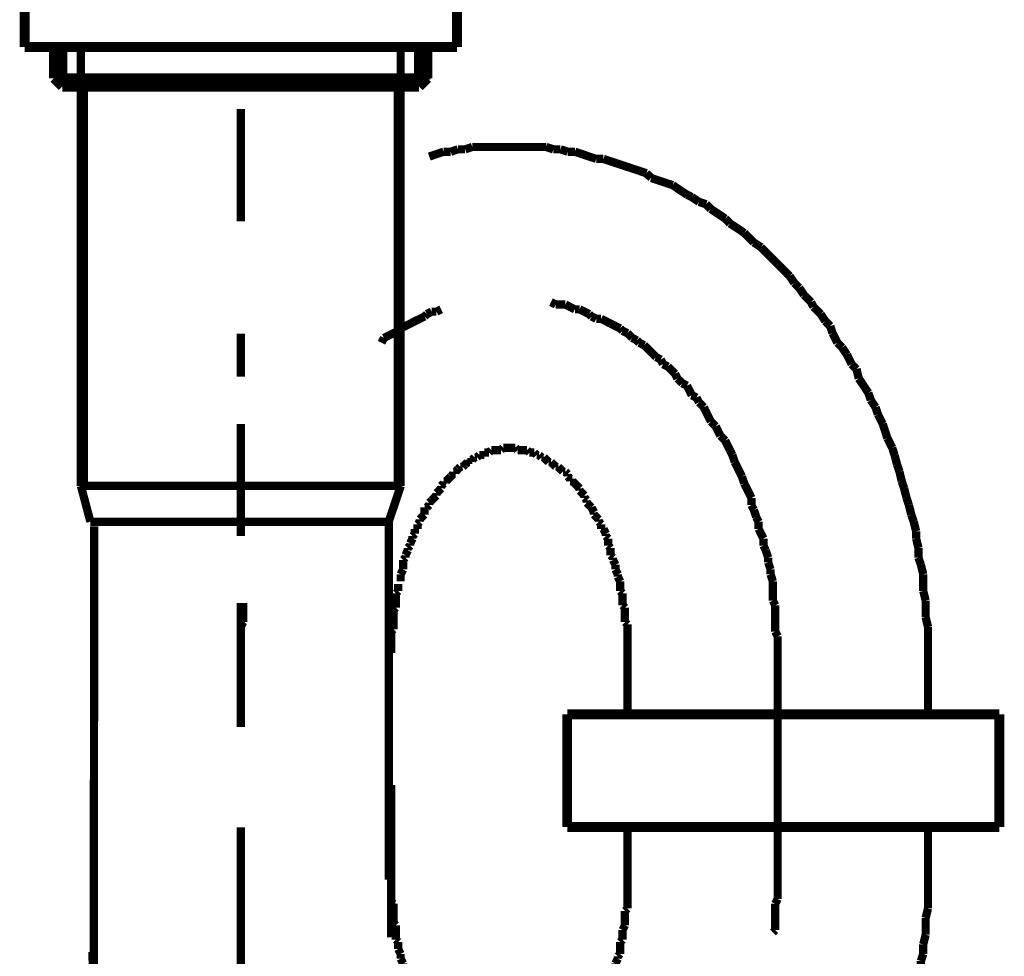
# Model space of a CAD drawing. Extents: x 64 to 716, y -248 to -11.
# Drawn here: x 148 to 158, y -182 to -172 of the extents above; entities that cross this region are included whole.
import ezdxf

# ---------------------------------------------------------------- set-up
doc = ezdxf.new("R2010")
doc.units = 0
doc.layers.add('LAYER_4', color=7, linetype='CONTINUOUS')

# ---------------------------------------------------------------- blocks, each defined once
blk = doc.blocks.new('AIGNBL0402006C')
at = {"layer": 'LAYER_4', "const_width": 0.0882}
blk.add_lwpolyline([(151.8873, -180.4775), (151.8873, -182.0974)], dxfattribs=at)
blk = doc.blocks.new('AIGNBL0402006D')
at = {"layer": 'LAYER_4', "const_width": 0.0882}
blk.add_lwpolyline([(148.6875, -226.2198), (148.7268, -177.7235)], dxfattribs=at)
blk = doc.blocks.new('AIGNBL0402006E')
at = {"layer": 'LAYER_4', "const_width": 0.0882}
for points in [[(154.4023, -179.0726), (154.4023, -179.6831)], [(157.6021, -179.0726), (157.6021, -179.6831)], [(157.6021, -181.4862), (157.6021, -180.9392)], [(154.4023, -181.4862), (154.4023, -180.9771)]]:
    blk.add_lwpolyline(points, dxfattribs=at)
blk = doc.blocks.new('AIGNBL0402006F')
at = {"layer": 'LAYER_4', "const_width": 0.0882}
for points in [[(153.5892, -175.3395)], [(153.6402, -175.3643), (153.5892, -175.3395)], [(153.7422, -175.3643), (153.6905, -175.3643), (153.6402, -175.3643)], [(153.8435, -175.416), (153.7925, -175.3905), (153.7422, -175.3643)], [(152.2683, -175.4663), (152.2429, -175.4918)], [(152.3186, -175.4408), (152.2683, -175.4663)], [(152.3703, -175.4408), (152.3186, -175.4408)], [(152.4206, -175.416), (152.3703, -175.4408)], [(153.8938, -175.416), (153.8435, -175.416)], [(153.9957, -175.4663), (153.9454, -175.4408), (153.8938, -175.416)], [(154.0212, -175.4918), (153.9957, -175.4663)], [(152.1409, -175.5421), (152.0906, -175.5683), (152.0403, -175.5938), (151.9893, -175.6186)], [(152.1926, -175.5173), (152.1409, -175.5421)], [(152.2429, -175.4918), (152.1926, -175.5173)], [(154.0715, -175.5173), (154.0212, -175.4918)], [(154.1232, -175.5173), (154.0715, -175.5173)], [(154.2238, -175.5683), (154.1735, -175.5421), (154.1232, -175.5173)], [(154.2755, -175.5938), (154.2238, -175.5683)], [(154.3258, -175.6186), (154.2755, -175.5938)], [(151.9631, -175.6441), (151.9128, -175.6695), (151.8625, -175.695), (151.8115, -175.7198)], [(154.3512, -175.6441), (154.3258, -175.6186)], [(154.4023, -175.6695), (154.3512, -175.6441)], [(154.4532, -175.7198), (154.4023, -175.6695)], [(151.8115, -175.7198), (151.7854, -175.7715)], [(154.5035, -175.746), (154.4532, -175.7198)], [(154.529, -175.7715), (154.5035, -175.746)], [(154.58, -175.797), (154.529, -175.7715)], [(154.7068, -175.9238), (154.6565, -175.8728), (154.631, -175.8473), (154.58, -175.797)], [(154.7578, -175.9493), (154.7068, -175.9238)], [(154.7826, -175.9996), (154.7578, -175.9493)], [(154.8343, -176.0251), (154.7826, -175.9996)], [(154.8591, -176.0506), (154.8343, -176.0251)], [(154.91, -176.1016), (154.8591, -176.0506)], [(154.9356, -176.1526), (154.91, -176.1016)], [(154.9865, -176.2029), (154.9356, -176.1526)], [(155.0375, -176.2283), (154.9865, -176.2029)], [(155.0878, -176.3303), (155.0623, -176.2794), (155.0375, -176.2283)], [(155.1381, -176.3551), (155.0878, -176.3303)], [(155.1643, -176.4061), (155.1381, -176.3551)], [(155.2153, -176.4571), (155.1643, -176.4061)], [(155.2911, -176.6101), (155.2656, -176.5584), (155.2401, -176.5081), (155.2153, -176.4571)], [(155.3421, -176.6604), (155.2911, -176.6101)], [(155.3676, -176.7107), (155.3421, -176.6604)], [(155.3931, -176.7616), (155.3676, -176.7107)], [(155.4433, -176.8126), (155.3931, -176.7616)], [(155.4688, -176.8636), (155.4433, -176.8126)], [(155.4936, -176.9139), (155.4688, -176.8636)], [(155.5198, -176.9656), (155.4936, -176.9139)], [(155.5453, -177.0414), (155.5198, -176.9656)], [(155.6211, -177.1937), (155.5956, -177.1434), (155.5708, -177.0917), (155.5453, -177.0414)], [(155.6466, -177.2695), (155.6211, -177.1937)], [(155.7231, -177.4224), (155.6976, -177.3714), (155.6728, -177.3211), (155.6466, -177.2695)], [(155.7231, -177.4989), (155.7231, -177.4224)], [(155.7486, -177.5492), (155.7231, -177.4989)], [(155.7734, -177.625), (155.7486, -177.5492)], [(155.7989, -177.6767), (155.7734, -177.625)], [(155.7989, -177.7524), (155.7989, -177.6767)], [(155.8506, -177.8544), (155.8244, -177.8028), (155.7989, -177.7524)], [(155.8506, -177.9302), (155.8506, -177.8544)], [(155.8754, -177.9805), (155.8506, -177.9302)], [(155.9009, -178.0577), (155.8754, -177.9805)], [(155.9009, -178.108), (155.9009, -178.0577)], [(155.9264, -178.1838), (155.9009, -178.108)], [(155.9264, -178.2355), (155.9264, -178.1838)], [(155.9512, -178.3112), (155.9264, -178.2355)], [(155.9512, -178.5145), (155.9512, -178.438), (155.9512, -178.3877), (155.9512, -178.3112)], [(155.9767, -178.5655), (155.9512, -178.5145)], [(150.3129, -178.5393), (150.3129, -178.6158), (150.3129, -178.6668), (150.3129, -178.7433)], [(155.9767, -178.8445), (155.9767, -178.7688), (155.9767, -178.6923), (155.9767, -178.6158), (155.9767, -178.5655)], [(150.3129, -178.7433), (150.2874, -178.7936)], [(150.2874, -178.7936), (150.2874, -178.87), (150.2874, -178.921), (150.2874, -178.9968), (150.2874, -179.0478)], [(156.0021, -178.8948), (155.9767, -178.8445)], [(156.0021, -179.0988), (156.0021, -179.0223), (156.0021, -178.972), (156.0021, -178.8948)], [(150.2874, -179.0478), (150.2874, -179.0726)]]:
    blk.add_lwpolyline(points, dxfattribs=at)
blk = doc.blocks.new('AIGNBL04020070')
at = {"layer": 'LAYER_4', "const_width": 0.0882}
for points in [[(152.1409, -172.95), (152.0651, -172.9755)], [(152.2181, -172.95), (152.1409, -172.95)], [(152.2938, -172.9252), (152.2181, -172.95)], [(152.7514, -173.6886), (152.6756, -173.7134)], [(153.5382, -173.6886), (153.4624, -173.6886), (153.3866, -173.6886), (153.3102, -173.6886), (153.2337, -173.6886), (153.1324, -173.6886), (153.0814, -173.6886), (152.9794, -173.6886), (152.9036, -173.6886), (152.8271, -173.6886), (152.7514, -173.6886)], [(153.6147, -173.7134), (153.5382, -173.6886)], [(152.4461, -173.7389), (152.3703, -173.7644), (152.2938, -173.7906)], [(152.5226, -173.7389), (152.4461, -173.7389)], [(152.5984, -173.7134), (152.5226, -173.7389)], [(152.6756, -173.7134), (152.5984, -173.7134)], [(153.6905, -173.7134), (153.6147, -173.7134)], [(153.7676, -173.7389), (153.6905, -173.7134)], [(153.8435, -173.7389), (153.7676, -173.7389)], [(154.0715, -173.8154), (153.9957, -173.7906), (153.9199, -173.7644), (153.8435, -173.7389)], [(154.148, -173.8154), (154.0715, -173.8154)], [(154.2238, -173.8409), (154.148, -173.8154)], [(154.301, -173.8664), (154.2238, -173.8409)], [(154.6048, -173.9684), (154.529, -173.9422), (154.4532, -173.9167), (154.3768, -173.8919), (154.301, -173.8664)], [(154.6565, -174.0187), (154.6048, -173.9684)], [(154.7323, -174.0442), (154.6565, -174.0187)], [(154.8088, -174.0697), (154.7323, -174.0442)], [(154.8846, -174.0945), (154.8088, -174.0697)], [(155.0375, -174.1964), (154.9604, -174.1461), (154.8846, -174.0945)], [(155.0878, -174.2219), (155.0375, -174.1964)], [(155.1643, -174.2722), (155.0878, -174.2219)], [(155.2401, -174.2977), (155.1643, -174.2722)], [(155.2911, -174.3487), (155.2401, -174.2977)], [(155.3676, -174.3997), (155.2911, -174.3487)], [(155.4433, -174.45), (155.3676, -174.3997)], [(155.4936, -174.5017), (155.4433, -174.45)], [(155.5708, -174.552), (155.4936, -174.5017)], [(155.6466, -174.603), (155.5708, -174.552)], [(155.7486, -174.7049), (155.6976, -174.6533), (155.6466, -174.603)], [(155.8244, -174.7552), (155.7486, -174.7049)], [(155.9512, -174.8827), (155.9009, -174.831), (155.8244, -174.7552)], [(156.0021, -174.933), (155.9512, -174.8827)], [(156.1289, -175.0605), (156.0786, -175.0088), (156.0021, -174.933)], [(156.1799, -175.1362), (156.1289, -175.0605)], [(156.2309, -175.1866), (156.1799, -175.1362)], [(156.2819, -175.263), (156.2309, -175.1866)], [(156.3577, -175.3395), (156.2819, -175.263)], [(156.3839, -175.3905), (156.3577, -175.3395)], [(156.4597, -175.4663), (156.3839, -175.3905)], [(156.51, -175.5421), (156.4597, -175.4663)], [(156.5616, -175.5938), (156.51, -175.5421)], [(156.5864, -175.6695), (156.5616, -175.5938)], [(156.6374, -175.7715), (156.5864, -175.6695)], [(156.6877, -175.8218), (156.6374, -175.7715)], [(156.7394, -175.8976), (156.6877, -175.8218)], [(156.7897, -175.9996), (156.7394, -175.8976)], [(156.8407, -176.0506), (156.7897, -175.9996)], [(156.8655, -176.1526), (156.8407, -176.0506)], [(156.9675, -176.3048), (156.9172, -176.2283), (156.8655, -176.1526)], [(156.993, -176.3806), (156.9675, -176.3048)], [(157.0433, -176.4571), (156.993, -176.3806)], [(157.0688, -176.5329), (157.0433, -176.4571)], [(157.1204, -176.6349), (157.0688, -176.5329)], [(157.1707, -176.7878), (157.1452, -176.7107), (157.1204, -176.6349)], [(157.221, -176.8884), (157.1707, -176.7878)], [(157.2465, -176.9656), (157.221, -176.8884)], [(157.2727, -177.0669), (157.2465, -176.9656)], [(157.2982, -177.1434), (157.2727, -177.0669)], [(157.323, -177.2447), (157.2982, -177.1434)], [(157.3485, -177.3211), (157.323, -177.2447)], [(157.374, -177.4224), (157.3485, -177.3211)], [(157.3988, -177.4989), (157.374, -177.4224)], [(157.4243, -177.6002), (157.3988, -177.4989)], [(157.4505, -177.6767), (157.4243, -177.6002)], [(157.476, -177.778), (157.4505, -177.6767)], [(157.476, -177.8544), (157.476, -177.778)], [(157.5008, -177.9557), (157.476, -177.8544)], [(157.5008, -178.0577), (157.5008, -177.9557)], [(157.5262, -178.1335), (157.5008, -178.0577)], [(157.5518, -178.2355), (157.5262, -178.1335)], [(157.5518, -178.4132), (157.5518, -178.3368), (157.5518, -178.2355)], [(154.3258, -178.4132), (154.3258, -178.3877)], [(154.3512, -178.438), (154.3258, -178.4132)], [(157.5773, -178.5145), (157.5518, -178.4132)], [(154.3512, -178.5655), (154.3512, -178.5145), (154.3512, -178.489), (154.3512, -178.438)], [(157.5773, -178.6923), (157.5773, -178.6158), (157.5773, -178.5145)], [(154.3768, -178.591), (154.3512, -178.5655)], [(154.3768, -178.7433), (154.3768, -178.6923), (154.3768, -178.6668), (154.3768, -178.6158), (154.3768, -178.591)], [(157.6021, -178.7936), (157.5773, -178.6923)], [(154.4023, -178.7688), (154.3768, -178.7433)], [(154.4023, -179.0726), (154.4023, -179.0478), (154.4023, -178.9968), (154.4023, -178.972), (154.4023, -178.921), (154.4023, -178.8948), (154.4023, -178.8445), (154.4023, -178.8191), (154.4023, -178.7688)], [(157.6021, -179.0726), (157.6021, -178.9968), (157.6021, -178.8948), (157.6021, -178.7936)]]:
    blk.add_lwpolyline(points, dxfattribs=at)
blk = doc.blocks.new('AIGNBL04020071')
at = {"layer": 'LAYER_4', "const_width": 0.0882}
for points in [[(152.8782, -176.9394), (152.8782, -176.9656)], [(152.9291, -176.9394), (152.9036, -176.9394), (152.8782, -176.9394)], [(152.9539, -176.9139), (152.9291, -176.9394)], [(153.0559, -176.9139), (153.0311, -176.9139), (153.0049, -176.9139), (152.9794, -176.9139), (152.9539, -176.9139)], [(153.0814, -176.8884), (153.0559, -176.9139)], [(153.2089, -176.8884), (153.1827, -176.8884), (153.1572, -176.8884), (153.1324, -176.8884), (153.1069, -176.8884), (153.0814, -176.8884)], [(153.2337, -176.9139), (153.2089, -176.8884)], [(153.335, -176.9139), (153.3102, -176.9139), (153.2847, -176.9139), (153.2592, -176.9139), (153.2337, -176.9139)], [(153.3605, -176.9394), (153.335, -176.9139)], [(153.4114, -176.9394), (153.3866, -176.9394), (153.3605, -176.9394)], [(153.4369, -176.9656), (153.4114, -176.9394)], [(152.7004, -177.0414), (152.6756, -177.0669)], [(152.7259, -177.0414), (152.7004, -177.0414)], [(152.7259, -177.0159), (152.7259, -177.0414)], [(152.7514, -177.0159), (152.7259, -177.0159)], [(152.7762, -176.9904), (152.7514, -177.0159)], [(152.8017, -176.9904), (152.7762, -176.9904)], [(152.8271, -176.9656), (152.8017, -176.9904)], [(152.8782, -176.9656), (152.8534, -176.9656), (152.8271, -176.9656)], [(153.4624, -176.9656), (153.4369, -176.9656)], [(153.4879, -176.9904), (153.4624, -176.9656)], [(153.5127, -176.9904), (153.4879, -176.9904)], [(153.5382, -177.0159), (153.5127, -176.9904)], [(153.5382, -177.0159)], [(153.5644, -177.0414), (153.5382, -177.0159)], [(153.5892, -177.0414), (153.5644, -177.0414)], [(153.6147, -177.0669), (153.5892, -177.0414)], [(152.5481, -177.1434), (152.5481, -177.1682)], [(152.5736, -177.1434), (152.5481, -177.1434)], [(152.5984, -177.1172), (152.5736, -177.1434)], [(152.6239, -177.0917), (152.5984, -177.1172)], [(152.6494, -177.0917), (152.6239, -177.0917)], [(152.6756, -177.0669), (152.6494, -177.0917)], [(153.6402, -177.0917), (153.6147, -177.0669)], [(153.6657, -177.0917), (153.6402, -177.0917)], [(153.6905, -177.1172), (153.6657, -177.0917)], [(153.716, -177.1434), (153.6905, -177.1172)], [(153.7422, -177.1434), (153.716, -177.1434)], [(153.7676, -177.1682), (153.7422, -177.1434)], [(152.4461, -177.2695), (152.4206, -177.295)], [(152.4461, -177.2447), (152.4461, -177.2695)], [(152.4716, -177.2447), (152.4461, -177.2447)], [(152.5226, -177.1937), (152.4978, -177.2192), (152.4716, -177.2447)], [(152.5481, -177.1682), (152.5226, -177.1937)], [(153.7676, -177.1937), (153.7676, -177.1682)], [(153.7925, -177.2192), (153.7676, -177.1937)], [(153.7925, -177.2447), (153.7925, -177.2192)], [(153.818, -177.2447), (153.7925, -177.2447)], [(153.8938, -177.3211), (153.8683, -177.295), (153.8435, -177.2695), (153.818, -177.2447)], [(152.4206, -177.3211), (152.3958, -177.3459), (152.3703, -177.3714)], [(152.3703, -177.3714), (152.3703, -177.3969)], [(152.4206, -177.295), (152.4206, -177.3211)], [(153.8938, -177.3459), (153.8938, -177.3211)], [(153.9454, -177.3969), (153.9199, -177.3714), (153.8938, -177.3459)], [(152.3186, -177.4472), (152.2938, -177.4727)], [(152.2938, -177.4727), (152.2938, -177.4989)], [(152.3448, -177.4224), (152.3186, -177.4472)], [(152.3703, -177.3969), (152.3448, -177.4224)], [(153.9454, -177.4224), (153.9454, -177.3969)], [(153.9702, -177.4472), (153.9454, -177.4224)], [(153.9702, -177.4727), (153.9702, -177.4472)], [(154.0212, -177.5237), (153.9957, -177.4989), (153.9702, -177.4727)], [(152.2429, -177.5237), (152.2429, -177.5747), (152.2429, -177.6002)], [(152.2683, -177.5237), (152.2429, -177.5237)], [(152.2938, -177.4989), (152.2683, -177.5237)], [(154.0212, -177.5237)], [(154.046, -177.5747), (154.0212, -177.5237)], [(154.046, -177.6002), (154.046, -177.5747)], [(152.1926, -177.6767), (152.1671, -177.7022)], [(152.2181, -177.625), (152.1926, -177.6505)], [(152.1926, -177.6505), (152.1926, -177.6767)], [(152.2429, -177.6002), (152.2181, -177.625)], [(154.0715, -177.625), (154.046, -177.6002)], [(154.0977, -177.6505), (154.0715, -177.625)], [(154.0977, -177.6767), (154.0977, -177.6505)], [(154.1232, -177.7022), (154.0977, -177.6767)], [(152.1409, -177.7524), (152.1409, -177.8028)], [(152.1671, -177.7524), (152.1409, -177.7524)], [(152.1671, -177.7022), (152.1671, -177.7524)], [(154.1232, -177.7524), (154.1232, -177.7022)], [(154.148, -177.7524), (154.1232, -177.7524)], [(154.1735, -177.8028), (154.148, -177.7524)], [(152.1161, -177.8544), (152.0906, -177.9047)], [(152.1409, -177.8028), (152.1161, -177.8283)], [(152.1161, -177.8283), (152.1161, -177.8544)], [(154.1735, -177.8283), (154.1735, -177.8028)], [(154.199, -177.8544), (154.1735, -177.8283)], [(154.199, -177.9302), (154.199, -177.9047), (154.199, -177.8544)], [(152.0651, -177.9805), (152.0403, -178.0322)], [(152.0906, -177.9302), (152.0651, -177.9557)], [(152.0651, -177.9557), (152.0651, -177.9805)], [(152.0906, -177.9047), (152.0906, -177.9302)], [(154.2238, -177.9557), (154.199, -177.9302)], [(154.2238, -178.0322), (154.2238, -177.9805), (154.2238, -177.9557)], [(152.0403, -178.0577), (152.0148, -178.0825)], [(152.0148, -178.0825), (152.0148, -178.1335), (152.0148, -178.1583), (152.0148, -178.1838)], [(152.0403, -178.0322), (152.0403, -178.0577)], [(154.2493, -178.0577), (154.2238, -178.0322)], [(154.2493, -178.0825), (154.2493, -178.0577)], [(154.2755, -178.1335), (154.2493, -178.0825)], [(152.0148, -178.1838), (151.9893, -178.2355)], [(154.2755, -178.1838), (154.2755, -178.1583), (154.2755, -178.1335)], [(154.301, -178.2355), (154.2755, -178.1838)], [(151.9893, -178.2355), (151.9893, -178.2603), (151.9893, -178.3112)], [(154.301, -178.2603), (154.301, -178.2355)], [(154.3258, -178.3112), (154.301, -178.2603)], [(154.3258, -178.3877), (154.3258, -178.3368), (154.3258, -178.3112)], [(151.9631, -178.4132), (151.9383, -178.438)], [(151.9631, -178.3368), (151.9631, -178.3877), (151.9631, -178.4132)], [(151.9383, -178.438), (151.9383, -178.489), (151.9383, -178.5145), (151.9383, -178.5655), (151.9383, -178.591)], [(151.9383, -178.591), (151.9128, -178.6158)], [(151.9128, -178.6158), (151.9128, -178.6668), (151.9128, -178.6923), (151.9128, -178.7433), (151.9128, -178.7688), (151.9128, -178.8191)], [(151.9128, -178.8191), (151.8873, -178.8445)], [(151.8873, -178.8445), (151.8873, -178.8948), (151.8873, -178.921), (151.8873, -178.972), (151.8873, -178.9968), (151.8873, -179.0478), (151.8873, -179.0726)], [(151.8873, -181.4862), (151.8873, -181.5118), (151.8873, -181.5627), (151.8873, -181.5882), (151.8873, -181.6385), (151.8873, -181.664), (151.8873, -181.7143)], [(151.8873, -181.7143), (151.9128, -181.7405)], [(151.9128, -181.7405), (151.9128, -181.7908), (151.9128, -181.8163), (151.9128, -181.8673), (151.9128, -181.8921), (151.9128, -181.9438)], [(151.9128, -181.9438), (151.9383, -181.9686)], [(151.9383, -181.9686), (151.9383, -182.0195), (151.9383, -182.045), (151.9383, -182.096), (151.9383, -182.1215)], [(151.9383, -182.1215), (151.9631, -182.147)], [(151.9631, -182.147), (151.9631, -182.1973), (151.9631, -182.2228)], [(151.9631, -182.2228), (151.9893, -182.2738)], [(151.9893, -182.2738), (151.9893, -182.2993), (151.9893, -182.3248)], [(151.9893, -182.3248), (152.0148, -182.3751)], [(152.0148, -182.3751), (152.0148, -182.4006), (152.0148, -182.4254), (152.0148, -182.4771)], [(152.0148, -182.4771), (152.0403, -182.5026)], [(152.0403, -182.5026), (152.0403, -182.5274)], [(152.0403, -182.5274), (152.0651, -182.5783)], [(152.0651, -182.5783), (152.0651, -182.6031)], [(152.0651, -182.6031), (152.0906, -182.6294)], [(152.0906, -182.6294), (152.0906, -182.6803)], [(152.0906, -182.6803), (152.1161, -182.7051)], [(152.1161, -182.7051), (152.1161, -182.7306)], [(152.1161, -182.7306), (152.1409, -182.7561)], [(152.1409, -182.7561), (152.1409, -182.7823)], [(152.1409, -182.7823), (152.1671, -182.8326)]]:
    blk.add_lwpolyline(points, dxfattribs=at)
blk = doc.blocks.new('AIGNBL04020072')
at = {"layer": 'LAYER_4', "const_width": 0.0882}
for points in [[(154.4023, -181.4862)], [(154.4023, -181.7908), (154.4023, -181.7405), (154.4023, -181.7143), (154.4023, -181.664), (154.4023, -181.6385), (154.4023, -181.5882), (154.4023, -181.5627), (154.4023, -181.5118), (154.4023, -181.4862)], [(154.3768, -181.8163), (154.4023, -181.7908)], [(154.3768, -181.9686), (154.3768, -181.9438), (154.3768, -181.8921), (154.3768, -181.8673), (154.3768, -181.8163)], [(154.3512, -182.0195), (154.3768, -181.9686)], [(154.3512, -182.1215), (154.3512, -182.096), (154.3512, -182.045), (154.3512, -182.0195)], [(154.3258, -182.147), (154.3512, -182.1215)], [(154.3258, -182.2738), (154.3258, -182.2228), (154.3258, -182.1973), (154.3258, -182.147)], [(154.301, -182.2993), (154.3258, -182.2738)], [(154.301, -182.3248), (154.301, -182.2993)], [(154.2755, -182.3751), (154.301, -182.3248)], [(154.2755, -182.4254), (154.2755, -182.4006), (154.2755, -182.3751)], [(154.2238, -182.5274), (154.2493, -182.5026)], [(154.2493, -182.4771), (154.2755, -182.4254)], [(154.2493, -182.5026), (154.2493, -182.4771)], [(154.199, -182.6294), (154.2238, -182.6031)], [(154.2238, -182.6031), (154.2238, -182.5783), (154.2238, -182.5274)], [(154.1735, -182.7306), (154.199, -182.7051)], [(154.199, -182.7051), (154.199, -182.6803), (154.199, -182.6294)], [(154.1232, -182.8326), (154.148, -182.7823)], [(154.148, -182.7823), (154.1735, -182.7561)], [(154.1735, -182.7561), (154.1735, -182.7306)], [(152.1671, -182.8326), (152.1671, -182.8581)], [(152.1671, -182.8581), (152.1926, -182.8829)], [(152.1926, -182.8829), (152.1926, -182.9084)], [(152.1926, -182.9084), (152.2181, -182.9339)], [(154.0715, -182.9339), (154.0977, -182.9084)], [(154.0977, -182.8829), (154.1232, -182.8581)], [(154.0977, -182.9084), (154.0977, -182.8829)], [(154.1232, -182.8581), (154.1232, -182.8326)], [(152.2181, -182.9339), (152.2429, -182.9601)], [(152.2429, -182.9601), (152.2429, -182.9849), (152.2429, -183.0104)], [(152.2429, -183.0104), (152.2683, -183.0359)], [(152.2683, -183.0359), (152.2938, -183.0862)], [(153.9957, -183.0862), (154.0212, -183.0359)], [(154.0212, -183.0104), (154.046, -182.9849)], [(154.0212, -183.0359), (154.0212, -183.0104)], [(154.046, -182.9601), (154.0715, -182.9339)], [(154.046, -182.9849), (154.046, -182.9601)], [(152.2938, -183.0862), (152.2938, -183.1116)], [(152.2938, -183.1116), (152.3186, -183.1378)], [(152.3186, -183.1378), (152.3448, -183.1626)], [(153.9454, -183.1626), (153.9702, -183.1378)], [(153.9702, -183.1116), (153.9957, -183.0862)], [(153.9702, -183.1378), (153.9702, -183.1116)], [(152.3448, -183.1626), (152.3703, -183.1881)], [(152.3703, -183.1881), (152.3958, -183.2136), (152.4206, -183.2384)], [(152.3703, -183.1881)], [(152.4206, -183.2384), (152.4206, -183.2639)], [(153.7925, -183.3404), (153.818, -183.3156), (153.8435, -183.2894), (153.8683, -183.2639), (153.8938, -183.2384)], [(153.8938, -183.2136), (153.9199, -183.1881)], [(153.8938, -183.2384), (153.8938, -183.2136)], [(153.9199, -183.1881), (153.9454, -183.1881)], [(153.9454, -183.1881), (153.9454, -183.1626)], [(152.4206, -183.2639), (152.4461, -183.2894)], [(152.4461, -183.2894), (152.4461, -183.3156)], [(152.4461, -183.3156), (152.4716, -183.3404)], [(152.4716, -183.3404), (152.4978, -183.3404)], [(152.4978, -183.3404), (152.5226, -183.3659), (152.5481, -183.3914)], [(153.7676, -183.3659), (153.7925, -183.3404)], [(153.7925, -183.3404)], [(152.5481, -183.3914), (152.5736, -183.4169)], [(152.5481, -183.3914)], [(152.5736, -183.4169), (152.5984, -183.4417)], [(152.5984, -183.4417), (152.6239, -183.4417)], [(152.6239, -183.4417), (152.6494, -183.4672)], [(153.6657, -183.4417), (153.6905, -183.4417)], [(153.6657, -183.4672), (153.6657, -183.4417)], [(153.6905, -183.4417), (153.716, -183.4169)], [(153.716, -183.4169), (153.7422, -183.3914)], [(153.7422, -183.3914), (153.7676, -183.3914)], [(153.7676, -183.3914), (153.7676, -183.3659)], [(152.6494, -183.4672), (152.6494, -183.4934)], [(152.6494, -183.4934), (152.6756, -183.4934)], [(152.6756, -183.4934), (152.7004, -183.5182)], [(152.7004, -183.5182), (152.7259, -183.5182)], [(152.7259, -183.5182), (152.7259, -183.5437)], [(152.7259, -183.5437), (152.7514, -183.5437)], [(152.7514, -183.5437), (152.7762, -183.5692)], [(153.5127, -183.5692), (153.5382, -183.5437)], [(153.5382, -183.5437), (153.5644, -183.5182)], [(153.5382, -183.5437)], [(153.5644, -183.5182), (153.5892, -183.5182)], [(153.5892, -183.5182), (153.6147, -183.4934)], [(153.6147, -183.4934), (153.6402, -183.4934)], [(153.6402, -183.4934), (153.6657, -183.4672)], [(152.7762, -183.5692), (152.8017, -183.5692)], [(152.8017, -183.5692), (152.8271, -183.5947)], [(152.8271, -183.5947), (152.8534, -183.5947)], [(152.8534, -183.5947), (152.8782, -183.6195)], [(152.8782, -183.6195), (152.9036, -183.6195), (152.9291, -183.6195), (152.9539, -183.6195)], [(152.9539, -183.6195), (152.9794, -183.645)], [(152.9794, -183.645), (153.0049, -183.645), (153.0311, -183.645), (153.0559, -183.645), (153.0814, -183.645), (153.1069, -183.645), (153.1324, -183.645), (153.1572, -183.645), (153.1827, -183.645), (153.2089, -183.645), (153.2337, -183.645), (153.2592, -183.645), (153.2847, -183.645), (153.3102, -183.645), (153.335, -183.645)], [(153.335, -183.6195), (153.3605, -183.6195), (153.3866, -183.6195), (153.4114, -183.6195), (153.4369, -183.6195)], [(153.335, -183.645), (153.335, -183.6195)], [(153.4369, -183.5947), (153.4624, -183.5947)], [(153.4369, -183.6195), (153.4369, -183.5947)], [(153.4624, -183.5947), (153.4879, -183.5692)], [(153.4879, -183.5692), (153.5127, -183.5692)]]:
    blk.add_lwpolyline(points, dxfattribs=at)
blk = doc.blocks.new('AIGNBL04020073')
at = {"layer": 'LAYER_4', "const_width": 0.0882}
for points in [[(150.2874, -181.4608), (150.2874, -181.4862)], [(156.0021, -181.6895), (156.0021, -181.613), (156.0021, -181.5627), (156.0021, -181.4862)], [(155.9767, -181.7405), (156.0021, -181.6895)], [(155.9767, -182.0195), (155.9767, -181.9438), (155.9767, -181.8921), (155.9767, -181.8163), (155.9767, -181.7405)], [(155.9512, -182.045), (155.9767, -182.0195)], [(155.6466, -183.3156), (155.6728, -183.2639), (155.6976, -183.2136)], [(155.6211, -183.3914), (155.6466, -183.3156)], [(155.5708, -183.4934), (155.5956, -183.4417), (155.6211, -183.3914)], [(155.4936, -183.6195), (155.5198, -183.5437)], [(155.5198, -183.5437), (155.5708, -183.4934)], [(155.4433, -183.7214), (155.4936, -183.645)], [(155.4936, -183.645), (155.4936, -183.6195)], [(155.4179, -183.7724), (155.4433, -183.7214)], [(155.3159, -183.9247), (155.3676, -183.8737)], [(155.3676, -183.8737), (155.3931, -183.8227)], [(155.3931, -183.8227), (155.4179, -183.7724)], [(155.2656, -184.0267), (155.2911, -183.975), (155.3159, -183.9247)], [(155.1898, -184.1024), (155.2401, -184.0522), (155.2656, -184.0267)], [(155.1133, -184.2044), (155.1643, -184.1528)], [(155.1643, -184.1528), (155.1898, -184.1024)], [(155.0623, -184.3057), (155.0878, -184.2547), (155.1133, -184.2044)], [(154.8846, -184.4835), (154.9356, -184.4325), (154.9865, -184.3822)], [(154.9865, -184.3822), (155.012, -184.3305)], [(155.012, -184.3305), (155.0623, -184.3057)], [(154.8591, -184.5083), (154.8846, -184.4835)], [(154.7323, -184.6358), (154.7826, -184.5855), (154.8343, -184.5338)], [(154.8343, -184.5338), (154.8591, -184.5083)], [(154.6048, -184.7377), (154.6565, -184.7116)], [(154.6565, -184.7116), (154.6813, -184.6612)], [(154.6813, -184.6612), (154.7323, -184.6358)], [(154.4787, -184.839), (154.529, -184.788)], [(154.529, -184.788), (154.58, -184.7632)], [(154.58, -184.7632), (154.6048, -184.7377)], [(151.8873, -184.8893), (151.9383, -184.9155), (151.9893, -184.941)], [(154.199, -184.9913), (154.2493, -184.9658), (154.301, -184.941), (154.3512, -184.9155), (154.4023, -184.8893)], [(154.4023, -184.8893), (154.4271, -184.8645)], [(154.4271, -184.8645), (154.4787, -184.839)], [(151.9893, -184.941), (152.0148, -184.9658)], [(152.0148, -184.9658), (152.0651, -184.9913), (152.1161, -185.0168), (152.1671, -185.0423), (152.2181, -185.0671), (152.2683, -185.0933), (152.3186, -185.1188)], [(153.9702, -185.1188), (154.0212, -185.0933), (154.0715, -185.0671), (154.1232, -185.0423), (154.1735, -185.0168)], [(154.1735, -185.0168), (154.199, -184.9913)], [(152.3186, -185.1188), (152.3703, -185.1188)], [(152.3703, -185.1188), (152.4206, -185.1436)], [(153.8938, -185.1436), (153.9454, -185.1188)], [(153.9454, -185.1188), (153.9702, -185.1188)], [(152.4206, -185.1436), (152.4461, -185.1436)], [(152.4461, -185.1436), (152.4978, -185.1691), (152.5481, -185.1945)], [(152.5481, -185.1945), (152.5984, -185.1945)], [(152.5984, -185.1945), (152.6494, -185.22)], [(152.6494, -185.22), (152.7004, -185.22), (152.7514, -185.22)], [(152.7514, -185.22), (152.8017, -185.2448)], [(153.4879, -185.2448), (153.5382, -185.22)], [(153.5382, -185.22), (153.5892, -185.22), (153.6402, -185.22)], [(153.6402, -185.22), (153.6905, -185.1945)], [(153.6905, -185.1945), (153.7422, -185.1945)], [(153.7422, -185.1945), (153.7676, -185.1691)], [(153.7676, -185.1691), (153.8435, -185.1436)], [(153.8435, -185.1436), (153.8938, -185.1436)], [(152.8017, -185.2448), (152.8534, -185.2448), (152.9036, -185.2448)], [(152.9036, -185.2448), (152.9291, -185.271)], [(152.9291, -185.271), (153.0049, -185.271), (153.0559, -185.271), (153.1069, -185.271), (153.1324, -185.271), (153.1827, -185.271), (153.2337, -185.271), (153.2847, -185.271), (153.335, -185.271)], [(153.335, -185.271), (153.3866, -185.2448)], [(153.3866, -185.2448), (153.4369, -185.2448), (153.4879, -185.2448)]]:
    blk.add_lwpolyline(points, dxfattribs=at)
blk = doc.blocks.new('AIGNBL04020074')
at = {"layer": 'LAYER_4', "const_width": 0.0882}
for points in [[(151.9893, -175.6186), (151.9893, -175.5938)], [(157.6021, -181.7908), (157.6021, -181.6895), (157.6021, -181.613), (157.6021, -181.5118), (157.6021, -181.4862)], [(157.5773, -181.8921), (157.6021, -181.7908)], [(157.5773, -182.0698), (157.5773, -181.9941), (157.5773, -181.8921)], [(157.5518, -182.1718), (157.5773, -182.0698)], [(157.5518, -182.2738), (157.5518, -182.1718)], [(157.5262, -182.3496), (157.5518, -182.2738)], [(157.5262, -182.4516), (157.5262, -182.3496)], [(157.5008, -182.5274), (157.5262, -182.4516)], [(157.5008, -182.6294), (157.5008, -182.5274)], [(157.476, -182.7306), (157.5008, -182.6294)], [(157.4505, -182.9084), (157.476, -182.8071)], [(157.476, -182.8071), (157.476, -182.7306)], [(157.4243, -182.9849), (157.4505, -182.9084)], [(157.3988, -183.0862), (157.4243, -182.9849)], [(157.374, -183.1881), (157.3988, -183.0862)], [(157.3485, -183.2639), (157.374, -183.1881)], [(157.323, -183.3659), (157.3485, -183.2639)], [(157.2465, -183.5437), (157.2982, -183.4417)], [(157.2982, -183.4417), (157.323, -183.3659)], [(157.2465, -183.6195), (157.2465, -183.5437)], [(157.1962, -183.6959), (157.2465, -183.6195)], [(157.1707, -183.7972), (157.1962, -183.6959)], [(157.0949, -183.9502), (157.1452, -183.8737)], [(157.1452, -183.8737), (157.1707, -183.7972)], [(157.0688, -184.0522), (157.0949, -183.9502)], [(157.0185, -184.128), (157.0688, -184.0522)], [(156.993, -184.2044), (157.0185, -184.128)], [(156.9172, -184.356), (156.9426, -184.2802)], [(156.9426, -184.2802), (156.993, -184.2044)], [(156.8655, -184.458), (156.9172, -184.356)], [(156.8152, -184.5338), (156.8655, -184.458)], [(156.7897, -184.6103), (156.8152, -184.5338)], [(156.5864, -184.9155), (156.6374, -184.839), (156.6877, -184.7632), (156.7394, -184.6868), (156.7897, -184.6103)], [(156.5355, -184.9658), (156.5864, -184.9155)], [(156.3839, -185.1945), (156.4342, -185.1188), (156.4852, -185.0423), (156.5355, -184.9658)], [(156.3322, -185.2448), (156.3839, -185.1945)], [(156.2061, -185.3723), (156.2819, -185.322)], [(156.2819, -185.322), (156.3322, -185.2448)], [(156.1041, -185.5246), (156.1544, -185.4488), (156.2061, -185.3723)], [(156.0532, -185.5756), (156.1041, -185.5246)], [(155.9264, -185.7024), (155.9767, -185.6266)], [(155.9767, -185.6266), (156.0532, -185.5756)], [(155.7989, -185.8044), (155.8754, -185.7533)], [(155.8754, -185.7533), (155.9264, -185.7024)], [(155.6728, -185.9311), (155.7486, -185.8553), (155.7989, -185.8044)], [(155.6211, -185.9821), (155.6728, -185.9311)], [(155.4936, -186.0834), (155.5453, -186.0331)], [(155.5453, -186.0331), (155.6211, -185.9821)], [(155.3421, -186.1854), (155.4179, -186.1351)], [(155.4179, -186.1351), (155.4936, -186.0834)], [(155.1381, -186.3128), (155.2153, -186.2612)], [(155.2153, -186.2612), (155.2911, -186.2357)], [(155.2911, -186.2357), (155.3421, -186.1854)], [(154.9356, -186.4389), (155.012, -186.3886)], [(155.012, -186.3886), (155.0623, -186.3376)], [(155.0623, -186.3376), (155.1381, -186.3128)], [(154.7068, -186.5409), (154.7826, -186.4906)], [(154.7826, -186.4906), (154.8591, -186.4644)], [(154.8591, -186.4644), (154.9356, -186.4389)], [(154.5035, -186.6422), (154.58, -186.5919)], [(154.58, -186.5919), (154.631, -186.5664)], [(154.631, -186.5664), (154.7068, -186.5409)], [(154.199, -186.7187), (154.2755, -186.6932), (154.3512, -186.6684)], [(154.3512, -186.6684), (154.4271, -186.6684)], [(154.4271, -186.6684), (154.5035, -186.6422)], [(152.1161, -186.7442), (152.1926, -186.7442)], [(152.1926, -186.7442), (152.2683, -186.7697)], [(152.2683, -186.7697), (152.3448, -186.7945)], [(152.3448, -186.7945), (152.4206, -186.82)], [(153.7422, -186.8461), (153.818, -186.82), (153.8938, -186.7945)], [(153.8938, -186.7945), (153.9702, -186.7945)], [(153.9702, -186.7945), (154.046, -186.7697), (154.1232, -186.7442)], [(154.1232, -186.7442), (154.199, -186.7187)], [(152.4206, -186.82), (152.4978, -186.82)], [(152.4978, -186.82), (152.5736, -186.8461)], [(152.5736, -186.8461), (152.6494, -186.8461)], [(152.6494, -186.8461), (152.7259, -186.8709)], [(152.7259, -186.8709), (152.8017, -186.8709), (152.9036, -186.8709), (152.9539, -186.8709)], [(152.9539, -186.8709), (153.0559, -186.8964)], [(153.0559, -186.8964), (153.1069, -186.8964), (153.2089, -186.8964), (153.2847, -186.8964)], [(153.2847, -186.8964), (153.335, -186.8709)], [(153.335, -186.8709), (153.4369, -186.8709), (153.5127, -186.8709), (153.5892, -186.8709)], [(153.5892, -186.8709), (153.6657, -186.8461)], [(153.6657, -186.8461), (153.7422, -186.8461)]]:
    blk.add_lwpolyline(points, dxfattribs=at)
blk.add_lwpolyline([(148.7082, -182.2531, 0.070279), (148.8583, -183.5321, 0.1019923), (149.6153, -185.0332, 0.0641946), (150.4981, -185.8964, 0.0723684), (151.8873, -186.6684), (151.9631, -186.6932), (152.0403, -186.7187), (152.1161, -186.7442)], format="xyb", dxfattribs=at)
blk = doc.blocks.new('AIGNBL04020075')
at = {"layer": 'LAYER_4', "const_width": 0.0882}
for points in [[(150.2874, -179.7334), (150.2874, -178.5393)], [(150.2874, -184.0577), (150.2874, -180.9274)]]:
    blk.add_lwpolyline(points, dxfattribs=at)
blk = doc.blocks.new('AIGNBL04020077')
at = {"layer": 'LAYER_4', "const_width": 0.0882}
for points in [[(148.5856, -177.295), (148.5856, -172.6193)], [(151.9893, -177.295), (151.9893, -172.6193)], [(148.5856, -177.295), (148.6868, -177.676)], [(151.9893, -177.295), (148.5856, -177.295)], [(151.9893, -177.295), (151.8618, -177.676)], [(151.8618, -177.676), (148.6868, -177.676)], [(151.8618, -181.4856), (151.8618, -177.676)]]:
    blk.add_lwpolyline(points, dxfattribs=at)
blk = doc.blocks.new('AIGNBL04020079')
at = {"layer": 'LAYER_4', "const_width": 0.0882}
for points in [[(150.2874, -167.0131), (150.2874, -171.4528)], [(150.2874, -178.6661), (150.2874, -179.8602)], [(150.2874, -181.0542), (150.2874, -181.511)]]:
    blk.add_lwpolyline(points, dxfattribs=at)
blk = doc.blocks.new('AIGNBL0402007A')
at = {"layer": 'LAYER_4', "const_width": 0.0882}
for points in [[(150.2874, -164.8795), (150.2874, -166.0729)], [(150.2874, -173.2862), (150.2874, -174.4803)], [(150.2874, -175.6744), (150.2874, -176.1312)]]:
    blk.add_lwpolyline(points, dxfattribs=at)
blk = doc.blocks.new('AIGNBL04030081')
at = {"layer": 'LAYER_4', "const_width": 0.1058}
blk.add_lwpolyline([(153.7615, -180.9247), (158.3617, -180.9247)], dxfattribs=at)
blk = doc.blocks.new('AIGNBL04030082')
at = {"layer": 'LAYER_4', "const_width": 0.1058}
blk.add_lwpolyline([(158.3617, -180.9247), (158.3617, -179.7251)], dxfattribs=at)
blk = doc.blocks.new('AIGNBL04030083')
at = {"layer": 'LAYER_4', "const_width": 0.1058}
blk.add_lwpolyline([(158.3617, -179.7251), (153.7615, -179.7251)], dxfattribs=at)
blk = doc.blocks.new('AIGNBL04030084')
at = {"layer": 'LAYER_4', "const_width": 0.1058}
blk.add_lwpolyline([(153.7615, -179.7251), (153.7615, -180.9247)], dxfattribs=at)
blk = doc.blocks.new('AIGNBL04020080')
at = {"layer": 'LAYER_4'}
for name in ['AIGNBL04030083', 'AIGNBL04030084', 'AIGNBL04030082', 'AIGNBL04030081']:
    blk.add_blockref(name, (0, 0), dxfattribs=at)
blk = doc.blocks.new('AIGNBL04030086')
at = {"layer": 'LAYER_4', "const_width": 0.1058}
blk.add_lwpolyline([(147.9868, -172.6262), (147.9868, -171.4259)], dxfattribs=at)
blk = doc.blocks.new('AIGNBL04030087')
at = {"layer": 'LAYER_4', "const_width": 0.1058}
blk.add_lwpolyline([(152.5874, -172.6262), (147.9868, -172.6262)], dxfattribs=at)
blk = doc.blocks.new('AIGNBL04030088')
at = {"layer": 'LAYER_4', "const_width": 0.1058}
blk.add_lwpolyline([(152.5874, -171.4259), (152.5874, -172.6262)], dxfattribs=at)
blk = doc.blocks.new('AIGNBL04030089')
at = {"layer": 'LAYER_4', "const_width": 0.1058}
blk.add_lwpolyline([(147.9868, -171.4259), (152.5874, -171.4259)], dxfattribs=at)
blk = doc.blocks.new('AIGNBL0403008A')
at = {"layer": 'LAYER_4', "const_width": 0.1058}
blk.add_lwpolyline([(148.6069, -177.295), (148.6069, -173.0458)], dxfattribs=at)
blk = doc.blocks.new('AIGNBL0403008B')
at = {"layer": 'LAYER_4', "const_width": 0.1058}
blk.add_lwpolyline([(151.9672, -173.0458), (151.9672, -177.295)], dxfattribs=at)
blk = doc.blocks.new('AIGNBL0403008C')
at = {"layer": 'LAYER_4', "const_width": 0.1058}
blk.add_lwpolyline([(151.9672, -173.0458), (152.1857, -173.0458)], dxfattribs=at)
blk = doc.blocks.new('AIGNBL0403008D')
at = {"layer": 'LAYER_4', "const_width": 0.1058}
blk.add_lwpolyline([(148.6069, -173.0458), (150.2874, -173.0458)], dxfattribs=at)
blk = doc.blocks.new('AIGNBL0403008E')
at = {"layer": 'LAYER_4', "const_width": 0.1058}
blk.add_lwpolyline([(150.2874, -173.0458), (151.9672, -173.0458)], dxfattribs=at)
blk = doc.blocks.new('AIGNBL0403008F')
at = {"layer": 'LAYER_4', "const_width": 0.1058}
blk.add_lwpolyline([(150.2874, -172.9569), (152.2746, -172.9569)], dxfattribs=at)
blk = doc.blocks.new('AIGNBL04030090')
at = {"layer": 'LAYER_4', "const_width": 0.1058}
blk.add_lwpolyline([(152.2746, -172.6262), (152.2746, -172.9569)], dxfattribs=at)
blk = doc.blocks.new('AIGNBL04030091')
at = {"layer": 'LAYER_4', "const_width": 0.1058}
blk.add_lwpolyline([(152.1857, -172.6262), (152.1857, -173.0458)], dxfattribs=at)
blk = doc.blocks.new('AIGNBL04030092')
at = {"layer": 'LAYER_4', "const_width": 0.1058}
blk.add_lwpolyline([(152.1857, -173.0458), (152.2746, -172.9569)], dxfattribs=at)
blk = doc.blocks.new('AIGNBL04030093')
at = {"layer": 'LAYER_4', "const_width": 0.1058}
blk.add_lwpolyline([(148.2996, -172.9569), (148.3885, -173.0458)], dxfattribs=at)
blk = doc.blocks.new('AIGNBL04030094')
at = {"layer": 'LAYER_4', "const_width": 0.1058}
blk.add_lwpolyline([(148.3885, -173.0458), (148.3885, -172.6262)], dxfattribs=at)
blk = doc.blocks.new('AIGNBL04030095')
at = {"layer": 'LAYER_4', "const_width": 0.1058}
blk.add_lwpolyline([(148.2996, -172.9569), (148.2996, -172.6262)], dxfattribs=at)
blk = doc.blocks.new('AIGNBL04030096')
at = {"layer": 'LAYER_4', "const_width": 0.1058}
blk.add_lwpolyline([(148.2996, -172.9569), (150.2874, -172.9569)], dxfattribs=at)
blk = doc.blocks.new('AIGNBL04030097')
at = {"layer": 'LAYER_4', "const_width": 0.1058}
blk.add_lwpolyline([(148.3885, -173.0458), (148.6069, -173.0458)], dxfattribs=at)
blk = doc.blocks.new('AIGNBL04020085')
at = {"layer": 'LAYER_4'}
for name in ['AIGNBL04030086', 'AIGNBL04030089', 'AIGNBL04030088', 'AIGNBL04030087', 'AIGNBL04030095', 'AIGNBL04030094', 'AIGNBL04030091', 'AIGNBL04030090', 'AIGNBL04030093', 'AIGNBL04030096', 'AIGNBL0403008F', 'AIGNBL04030092', 'AIGNBL04030097', 'AIGNBL0403008A', 'AIGNBL0403008D', 'AIGNBL0403008E', 'AIGNBL0403008B', 'AIGNBL0403008C']:
    blk.add_blockref(name, (0, 0), dxfattribs=at)
blk = doc.blocks.new('AIGNBL0401006B')
at = {"layer": 'LAYER_4', "const_width": 0.0882}
for points in [[(150.2874, -176.6342), (150.2874, -177.8283)], [(156.0021, -179.0726), (156.0021, -181.4862)], [(157.6021, -179.0726)]]:
    blk.add_lwpolyline(points, dxfattribs=at)
at = {"layer": 'LAYER_4'}
for name in ['AIGNBL0402007A', 'AIGNBL04020079', 'AIGNBL04020085', 'AIGNBL04020077', 'AIGNBL04020070', 'AIGNBL0402006F', 'AIGNBL04020074', 'AIGNBL04020071', 'AIGNBL0402006D', 'AIGNBL04020075', 'AIGNBL0402006E', 'AIGNBL04020080', 'AIGNBL0402006C', 'AIGNBL04020073', 'AIGNBL04020072']:
    blk.add_blockref(name, (0, 0), dxfattribs=at)

msp = doc.modelspace()

# ---------------------------------------------------------------- block references
at = {"layer": 'LAYER_4'}
msp.add_blockref('AIGNBL0401006B', (0, 0), dxfattribs=at)

doc.saveas('drawing.dxf')
